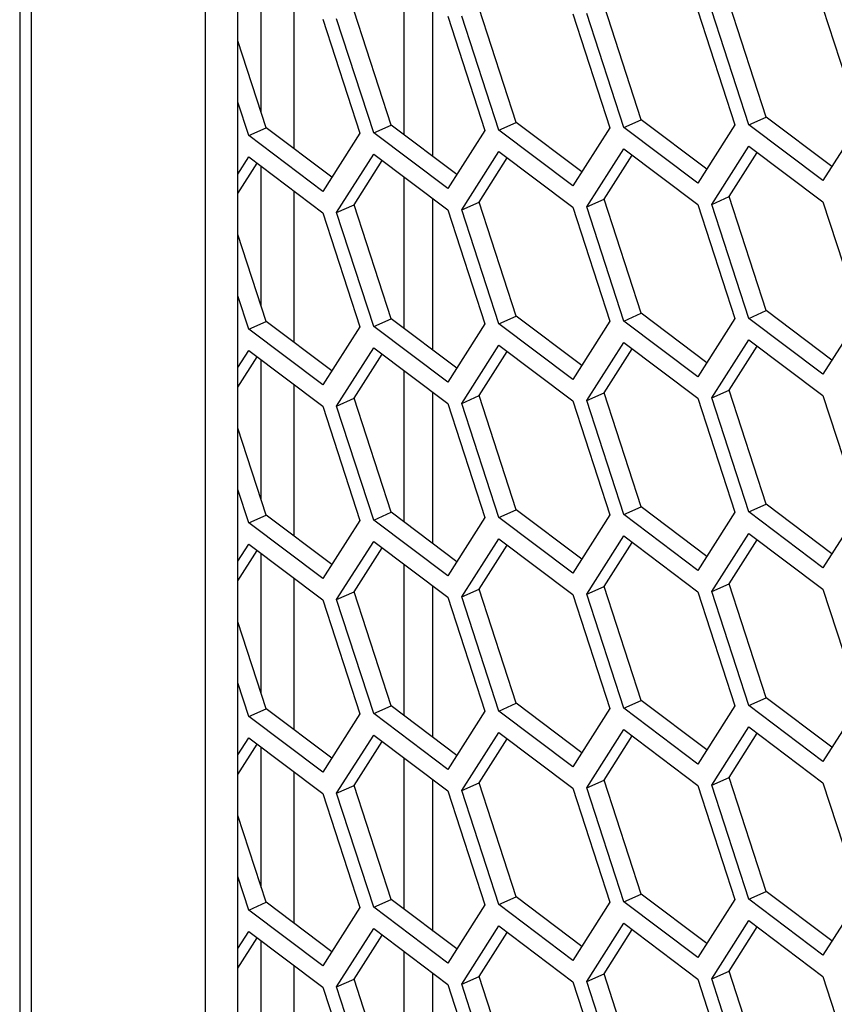
# Model space of a CAD drawing. Units: inches. Extents: x 0.3 to 33.8, y 0.2 to 21.7.
# Drawn here: x 28.5 to 28.7, y 18.9 to 19.2 of the extents above; entities that cross this region are included whole.
import ezdxf

# ---------------------------------------------------------------- set-up
doc = ezdxf.new("R2010")
doc.units = ezdxf.units.IN
doc.header["$MEASUREMENT"] = 0

msp = doc.modelspace()

# ---------------------------------------------------------------- linework, layer by layer
at = {"color": 7, "linetype": 'Continuous', "lineweight": 25}
for p, q in [((28.47928139841871, 20.38861116730383), (28.47928139841871, 16.24643427357927)), ((28.48202979899283, 20.38441856903565), (28.48202979899283, 16.24178041401451)), ((28.52324294773672, 20.29813262085232), (28.52324294773672, 16.26605409176052)), ((28.53101781047158, 16.26949811058759), (28.53101781047157, 20.29228331176989)), ((28.53657128385361, 19.14421528918859), (28.53657128385361, 19.17743850860921)), ((28.5703697112862, 19.17495553193116), (28.5703697112862, 19.13905964492152)), ((28.54434614658847, 19.13569331251712), (28.54434614658847, 19.17158919952677)), ((28.56735049711076, 19.14133110841875), (28.55856378273799, 19.16835519020593)), ((28.57727696299676, 19.1338630708413), (28.57727696299676, 19.16975895785095)), ((28.59701505943126, 19.14195818725813), (28.5882283450585, 19.16898226904532)), ((28.62664386029621, 19.14261217072772), (28.61785714592344, 19.16963625251489)), ((28.64009185167222, 19.16839064978063), (28.64887856604498, 19.14136656799344)), ((28.65218298524719, 19.1414118110058), (28.64339627087443, 19.16843589279298)), ((28.65630842261671, 19.1432392495671), (28.64752170824395, 19.17026333135428)), ((28.66975641399272, 19.16901772862001), (28.67854312836548, 19.14199364683282)), ((28.55116968762182, 19.16645560400208), (28.55995640199458, 19.1394315222149)), ((28.56322505974125, 19.13950366985745), (28.55443834536849, 19.16652775164463)), ((28.58079848848677, 19.16710958747166), (28.58958520285953, 19.14008550568448)), ((28.59288962206174, 19.14013074869683), (28.58410290768898, 19.16715483048401)), ((28.61046305080727, 19.16773666631104), (28.61924976518003, 19.14071258452386)), ((28.6225184229267, 19.14078473216641), (28.61373170855393, 19.1678088139536)), ((28.53772169624581, 19.14067712494917), (28.53101781047158, 19.16129533896742)), ((28.5335962588763, 19.13884968638787), (28.53101781047158, 19.14677986342756)), ((28.65218298524719, 19.1414118110058), (28.65630842261671, 19.1432392495671)), ((28.67187896010165, 19.13152497377406), (28.65630842261671, 19.1432392495671)), ((28.5335962588763, 19.13884968638787), (28.53772169624581, 19.14067712494917)), ((28.55329223373076, 19.12896284915614), (28.53772169624581, 19.14067712494917)), ((28.56322505974125, 19.13950366985745), (28.56735049711076, 19.14133110841875)), ((28.58292103459571, 19.12961683262572), (28.56735049711076, 19.14133110841875)), ((28.59288962206174, 19.14013074869683), (28.59701505943126, 19.14195818725813)), ((28.6125855969162, 19.1302439114651), (28.59701505943126, 19.14195818725813)), ((28.61924976518003, 19.14071258452386), (28.61046305080727, 19.12690962571676)), ((28.6225184229267, 19.14078473216641), (28.62664386029621, 19.14261217072772)), ((28.64009185167222, 19.12756360918634), (28.6225184229267, 19.14078473216641)), ((28.64221439778116, 19.13089789493468), (28.62664386029621, 19.14261217072772)), ((28.64887856604498, 19.14136656799344), (28.64009185167222, 19.12756360918634)), ((28.66975641399272, 19.12819068802572), (28.65218298524719, 19.1414118110058)), ((28.67854312836548, 19.14199364683282), (28.66975641399272, 19.12819068802572)), ((28.55116968762181, 19.12562856340779), (28.5335962588763, 19.13884968638787)), ((28.55995640199458, 19.1394315222149), (28.55116968762181, 19.12562856340779)), ((28.58079848848677, 19.12628254687737), (28.56322505974125, 19.13950366985745)), ((28.58958520285953, 19.14008550568448), (28.58079848848677, 19.12628254687737)), ((28.61046305080727, 19.12690962571676), (28.59288962206174, 19.14013074869683)), ((28.61373170855393, 19.12191922032562), (28.62251842292669, 19.13572217913272)), ((28.62251842292669, 19.13572217913272), (28.64009185167222, 19.12250105615265)), ((28.64339627087443, 19.122546299165), (28.65218298524719, 19.1363492579721)), ((28.65218298524719, 19.1363492579721), (28.66975641399272, 19.12312813499203)), ((28.53101781047158, 19.12973667540064), (28.5335962588763, 19.13378713335418)), ((28.5335962588763, 19.13378713335418), (28.55116968762182, 19.1205660103741)), ((28.55443834536849, 19.12063815801665), (28.56322505974124, 19.13444111682376)), ((28.56322505974124, 19.13444111682376), (28.58079848848677, 19.12121999384368)), ((28.58410290768898, 19.12126523685604), (28.59288962206174, 19.13506819566314)), ((28.5882283450585, 19.12309267541734), (28.59489251332232, 19.1335613484761)), ((28.59288962206174, 19.13506819566314), (28.61046305080727, 19.12184707268306)), ((28.61785714592344, 19.12374665888692), (28.62452131418727, 19.13421533194568)), ((28.64752170824395, 19.1243737377263), (28.65418587650777, 19.13484241078507)), ((28.53101781047158, 19.12508350703005), (28.53559915013687, 19.13228028616714)), ((28.53657128385361, 19.09832569556061), (28.53657128385361, 19.13154891498123)), ((28.55856378273799, 19.12246559657795), (28.56522795100182, 19.13293426963672)), ((28.5703697112862, 19.12906593830319), (28.5703697112862, 19.09317005129354)), ((28.54434614658847, 19.08980371888914), (28.54434614658847, 19.1256996058988)), ((28.64339627087443, 19.122546299165), (28.64752170824395, 19.1243737377263)), ((28.65630842261671, 19.09734965593912), (28.64752170824395, 19.1243737377263)), ((28.55443834536849, 19.12063815801665), (28.55856378273799, 19.12246559657795)), ((28.56735049711076, 19.09544151479077), (28.55856378273799, 19.12246559657795)), ((28.57727696299676, 19.08797347721332), (28.57727696299676, 19.12386936422297)), ((28.58410290768898, 19.12126523685604), (28.5882283450585, 19.12309267541734)), ((28.59701505943126, 19.09606859363016), (28.5882283450585, 19.12309267541734)), ((28.61046305080727, 19.12184707268306), (28.61924976518003, 19.09482299089588)), ((28.61373170855393, 19.12191922032562), (28.61785714592344, 19.12374665888692)), ((28.6225184229267, 19.09489513853843), (28.61373170855393, 19.12191922032562)), ((28.62664386029621, 19.09672257709974), (28.61785714592344, 19.12374665888692)), ((28.64009185167222, 19.12250105615265), (28.64887856604498, 19.09547697436546)), ((28.65218298524719, 19.09552221737782), (28.64339627087443, 19.122546299165)), ((28.66975641399272, 19.12312813499203), (28.67854312836548, 19.09610405320484)), ((28.55116968762182, 19.1205660103741), (28.55995640199458, 19.09354192858692)), ((28.56322505974125, 19.09361407622947), (28.55443834536849, 19.12063815801665)), ((28.58079848848677, 19.12121999384368), (28.58958520285953, 19.0941959120565)), ((28.59288962206174, 19.09424115506885), (28.58410290768898, 19.12126523685604)), ((28.53772169624581, 19.0947875313212), (28.53101781047158, 19.11540574533944)), ((28.5335962588763, 19.09296009275989), (28.53101781047158, 19.10089026979958)), ((28.59288962206174, 19.09424115506885), (28.59701505943126, 19.09606859363016)), ((28.6125855969162, 19.08435431783712), (28.59701505943126, 19.09606859363016)), ((28.6225184229267, 19.09489513853843), (28.62664386029621, 19.09672257709974)), ((28.64221439778116, 19.0850083013067), (28.62664386029621, 19.09672257709974)), ((28.65218298524719, 19.09552221737782), (28.65630842261671, 19.09734965593912)), ((28.67187896010165, 19.08563538014608), (28.65630842261671, 19.09734965593912)), ((28.67854312836548, 19.09610405320484), (28.66975641399272, 19.08230109439774)), ((28.5335962588763, 19.09296009275989), (28.53772169624581, 19.0947875313212)), ((28.55329223373075, 19.08307325552816), (28.53772169624581, 19.0947875313212)), ((28.56322505974125, 19.09361407622947), (28.56735049711076, 19.09544151479077)), ((28.58292103459571, 19.08372723899774), (28.56735049711076, 19.09544151479077)), ((28.58958520285953, 19.0941959120565), (28.58079848848677, 19.0803929532494)), ((28.61046305080727, 19.08102003208878), (28.59288962206174, 19.09424115506885)), ((28.61924976518003, 19.09482299089588), (28.61046305080727, 19.08102003208878)), ((28.64009185167222, 19.08167401555836), (28.6225184229267, 19.09489513853843)), ((28.64887856604498, 19.09547697436546), (28.64009185167222, 19.08167401555836)), ((28.66975641399272, 19.08230109439774), (28.65218298524719, 19.09552221737782)), ((28.55116968762181, 19.07973896977981), (28.5335962588763, 19.09296009275989)), ((28.55995640199458, 19.09354192858692), (28.55116968762181, 19.07973896977981)), ((28.58079848848677, 19.0803929532494), (28.56322505974125, 19.09361407622947)), ((28.58410290768898, 19.07537564322806), (28.59288962206174, 19.08917860203516)), ((28.59288962206174, 19.08917860203516), (28.61046305080727, 19.07595747905508)), ((28.61373170855393, 19.07602962669764), (28.62251842292669, 19.08983258550474)), ((28.62251842292669, 19.08983258550474), (28.64009185167222, 19.07661146252467)), ((28.64339627087443, 19.07665670553702), (28.65218298524719, 19.09045966434412)), ((28.65218298524719, 19.09045966434412), (28.66975641399272, 19.07723854136405)), ((28.53101781047157, 19.08384708177266), (28.5335962588763, 19.0878975397262)), ((28.5335962588763, 19.0878975397262), (28.55116968762182, 19.07467641674612)), ((28.55443834536849, 19.07474856438868), (28.56322505974124, 19.08855152319578)), ((28.55856378273799, 19.07657600294997), (28.56522795100182, 19.08704467600874)), ((28.56322505974124, 19.08855152319578), (28.58079848848677, 19.07533040021571)), ((28.5882283450585, 19.07720308178936), (28.59489251332232, 19.08767175484812)), ((28.61785714592344, 19.07785706525894), (28.62452131418727, 19.0883257383177)), ((28.64752170824395, 19.07848414409832), (28.65418587650777, 19.08895281715709)), ((28.53101781047158, 19.07919391340208), (28.53559915013687, 19.08639069253916)), ((28.53657128385361, 19.05243610193263), (28.53657128385361, 19.08565932135325)), ((28.57036971128621, 19.08317634467521), (28.5703697112862, 19.04728045766556)), ((28.54434614658847, 19.04391412526116), (28.54434614658847, 19.07981001227082)), ((28.57727696299676, 19.04208388358534), (28.57727696299676, 19.07797977059499)), ((28.61373170855393, 19.07602962669764), (28.61785714592344, 19.07785706525894)), ((28.62664386029621, 19.05083298347176), (28.61785714592344, 19.07785706525894)), ((28.64339627087443, 19.07665670553702), (28.64752170824395, 19.07848414409832)), ((28.65630842261671, 19.05146006231114), (28.64752170824395, 19.07848414409832)), ((28.55443834536849, 19.07474856438868), (28.55856378273799, 19.07657600294997)), ((28.56735049711076, 19.0495519211628), (28.55856378273799, 19.07657600294997)), ((28.58079848848677, 19.07533040021571), (28.58958520285953, 19.04830631842852)), ((28.58410290768898, 19.07537564322806), (28.5882283450585, 19.07720308178936)), ((28.59288962206174, 19.04835156144087), (28.58410290768898, 19.07537564322806)), ((28.59701505943126, 19.05017900000218), (28.5882283450585, 19.07720308178936)), ((28.61046305080727, 19.07595747905508), (28.61924976518003, 19.0489333972679)), ((28.6225184229267, 19.04900554491046), (28.61373170855393, 19.07602962669764)), ((28.64009185167222, 19.07661146252467), (28.64887856604498, 19.04958738073748)), ((28.65218298524719, 19.04963262374984), (28.64339627087443, 19.07665670553702)), ((28.66975641399272, 19.07723854136405), (28.67854312836548, 19.05021445957686)), ((28.55116968762182, 19.07467641674612), (28.55995640199458, 19.04765233495894)), ((28.56322505974125, 19.0477244826015), (28.55443834536849, 19.07474856438868)), ((28.53772169624581, 19.04889793769322), (28.53101781047158, 19.06951615171146)), ((28.5335962588763, 19.04707049913191), (28.53101781047158, 19.0550006761716)), ((28.56322505974125, 19.0477244826015), (28.56735049711076, 19.0495519211628)), ((28.58292103459571, 19.03783764536976), (28.56735049711076, 19.0495519211628)), ((28.59288962206174, 19.04835156144087), (28.59701505943126, 19.05017900000218)), ((28.6125855969162, 19.03846472420914), (28.59701505943126, 19.05017900000218)), ((28.6225184229267, 19.04900554491046), (28.62664386029621, 19.05083298347176)), ((28.64221439778116, 19.03911870767872), (28.62664386029621, 19.05083298347176)), ((28.64887856604498, 19.04958738073748), (28.64009185167222, 19.03578442193038)), ((28.65218298524719, 19.04963262374984), (28.65630842261671, 19.05146006231114)), ((28.66975641399272, 19.03641150076976), (28.65218298524719, 19.04963262374984)), ((28.67187896010165, 19.0397457865181), (28.65630842261671, 19.05146006231114)), ((28.67854312836548, 19.05021445957686), (28.66975641399272, 19.03641150076976)), ((28.5335962588763, 19.04707049913191), (28.53772169624581, 19.04889793769322)), ((28.55116968762181, 19.03384937615184), (28.5335962588763, 19.04707049913191)), ((28.55329223373076, 19.03718366190018), (28.53772169624581, 19.04889793769322)), ((28.55995640199458, 19.04765233495894), (28.55116968762181, 19.03384937615184)), ((28.58079848848677, 19.03450335962142), (28.56322505974125, 19.0477244826015)), ((28.58958520285953, 19.04830631842852), (28.58079848848677, 19.03450335962142)), ((28.61046305080727, 19.0351304384608), (28.59288962206174, 19.04835156144087)), ((28.61924976518003, 19.0489333972679), (28.61046305080727, 19.0351304384608)), ((28.64009185167222, 19.03578442193038), (28.6225184229267, 19.04900554491046)), ((28.55443834536849, 19.0288589707607), (28.56322505974124, 19.0426619295678)), ((28.56322505974124, 19.0426619295678), (28.58079848848677, 19.02944080658773)), ((28.58410290768898, 19.02948604960008), (28.59288962206174, 19.04328900840718)), ((28.59288962206174, 19.04328900840718), (28.61046305080727, 19.0300678854271)), ((28.61373170855393, 19.03014003306966), (28.62251842292669, 19.04394299187676)), ((28.61785714592344, 19.03196747163096), (28.62452131418727, 19.04243614468972)), ((28.62251842292669, 19.04394299187676), (28.64009185167222, 19.03072186889669)), ((28.64339627087443, 19.03076711190904), (28.65218298524719, 19.04457007071614)), ((28.64752170824395, 19.03259455047034), (28.65418587650777, 19.04306322352911)), ((28.65218298524719, 19.04457007071614), (28.66975641399272, 19.03134894773607)), ((28.53101781047158, 19.03795748814469), (28.5335962588763, 19.04200794609822)), ((28.53101781047158, 19.03330431977409), (28.53559915013687, 19.04050109891118)), ((28.5335962588763, 19.04200794609822), (28.55116968762182, 19.02878682311815)), ((28.55856378273799, 19.030686409322), (28.56522795100182, 19.04115508238076)), ((28.5882283450585, 19.03131348816138), (28.59489251332232, 19.04178216122014)), ((28.53657128385361, 19.00654650830466), (28.53657128385361, 19.03976972772527)), ((28.57036971128621, 19.03728675104723), (28.5703697112862, 19.00139086403758)), ((28.54434614658847, 18.99802453163318), (28.54434614658847, 19.03392041864284)), ((28.55443834536849, 19.0288589707607), (28.55856378273799, 19.030686409322)), ((28.56735049711076, 19.00366232753482), (28.55856378273799, 19.030686409322)), ((28.57727696299676, 18.99619428995736), (28.57727696299676, 19.03209017696701)), ((28.58410290768898, 19.02948604960008), (28.5882283450585, 19.03131348816138)), ((28.59701505943126, 19.0042894063742), (28.5882283450585, 19.03131348816138)), ((28.61373170855393, 19.03014003306966), (28.61785714592344, 19.03196747163096)), ((28.62664386029621, 19.00494338984378), (28.61785714592344, 19.03196747163096)), ((28.64009185167222, 19.03072186889669), (28.64887856604498, 19.00369778710951)), ((28.64339627087443, 19.03076711190904), (28.64752170824395, 19.03259455047034)), ((28.65218298524719, 19.00374303012186), (28.64339627087443, 19.03076711190904)), ((28.65630842261671, 19.00557046868316), (28.64752170824395, 19.03259455047034)), ((28.66975641399272, 19.03134894773607), (28.67854312836548, 19.00432486594889)), ((28.55116968762182, 19.02878682311815), (28.55995640199458, 19.00176274133096)), ((28.56322505974125, 19.00183488897352), (28.55443834536849, 19.0288589707607)), ((28.58079848848677, 19.02944080658773), (28.58958520285953, 19.00241672480054)), ((28.59288962206174, 19.00246196781289), (28.58410290768898, 19.02948604960008)), ((28.61046305080727, 19.0300678854271), (28.61924976518003, 19.00304380363992)), ((28.6225184229267, 19.00311595128248), (28.61373170855393, 19.03014003306966)), ((28.53772169624581, 19.00300834406524), (28.53101781047158, 19.02362655808348)), ((28.5335962588763, 19.00118090550393), (28.53101781047158, 19.00911108254362)), ((28.65218298524719, 19.00374303012186), (28.65630842261671, 19.00557046868316)), ((28.67187896010165, 18.99385619289012), (28.65630842261671, 19.00557046868316)), ((28.5335962588763, 19.00118090550393), (28.53772169624581, 19.00300834406524)), ((28.55329223373075, 18.9912940682722), (28.53772169624581, 19.00300834406524)), ((28.56322505974125, 19.00183488897352), (28.56735049711076, 19.00366232753482)), ((28.58292103459571, 18.99194805174178), (28.56735049711076, 19.00366232753482)), ((28.59288962206174, 19.00246196781289), (28.59701505943126, 19.0042894063742)), ((28.6125855969162, 18.99257513058116), (28.59701505943126, 19.0042894063742)), ((28.61924976518003, 19.00304380363992), (28.61046305080727, 18.98924084483282)), ((28.6225184229267, 19.00311595128248), (28.62664386029621, 19.00494338984378)), ((28.64009185167222, 18.9898948283024), (28.6225184229267, 19.00311595128248)), ((28.64221439778116, 18.99322911405074), (28.62664386029621, 19.00494338984378)), ((28.64887856604498, 19.00369778710951), (28.64009185167222, 18.9898948283024)), ((28.66975641399272, 18.99052190714178), (28.65218298524719, 19.00374303012186)), ((28.67854312836548, 19.00432486594889), (28.66975641399272, 18.99052190714178)), ((28.55116968762181, 18.98795978252386), (28.5335962588763, 19.00118090550393)), ((28.55995640199458, 19.00176274133096), (28.55116968762181, 18.98795978252386)), ((28.58079848848677, 18.98861376599344), (28.56322505974125, 19.00183488897352)), ((28.58958520285953, 19.00241672480054), (28.58079848848677, 18.98861376599344)), ((28.61046305080727, 18.98924084483282), (28.59288962206174, 19.00246196781289)), ((28.61373170855393, 18.98425043944168), (28.62251842292669, 18.99805339824878)), ((28.62251842292669, 18.99805339824878), (28.64009185167222, 18.98483227526871)), ((28.64339627087443, 18.98487751828106), (28.65218298524719, 18.99868047708817)), ((28.65218298524719, 18.99868047708817), (28.66975641399272, 18.98545935410809)), ((28.53101781047158, 18.99206789451671), (28.5335962588763, 18.99611835247024)), ((28.5335962588763, 18.99611835247024), (28.55116968762182, 18.98289722949016)), ((28.55443834536849, 18.98296937713272), (28.56322505974124, 18.99677233593982)), ((28.56322505974124, 18.99677233593982), (28.58079848848677, 18.98355121295975)), ((28.58410290768898, 18.9835964559721), (28.59288962206174, 18.9973994147792)), ((28.5882283450585, 18.9854238945334), (28.59489251332232, 18.99589256759216)), ((28.59288962206174, 18.9973994147792), (28.61046305080727, 18.98417829179913)), ((28.61785714592344, 18.98607787800298), (28.62452131418727, 18.99654655106174)), ((28.64752170824395, 18.98670495684236), (28.65418587650777, 18.99717362990113)), ((28.53101781047158, 18.98741472614612), (28.53559915013687, 18.9946115052832)), ((28.53657128385361, 18.96065691467668), (28.53657128385361, 18.99388013409729)), ((28.55856378273799, 18.98479681569402), (28.56522795100182, 18.99526548875278)), ((28.5703697112862, 18.99139715741925), (28.5703697112862, 18.9555012704096)), ((28.54434614658847, 18.95213493800521), (28.54434614658847, 18.98803082501486)), ((28.64339627087443, 18.98487751828106), (28.64752170824395, 18.98670495684236)), ((28.65630842261671, 18.95968087505518), (28.64752170824395, 18.98670495684236)), ((28.55443834536849, 18.98296937713272), (28.55856378273799, 18.98479681569402)), ((28.56735049711076, 18.95777273390684), (28.55856378273799, 18.98479681569402)), ((28.57727696299676, 18.95030469632938), (28.57727696299676, 18.98620058333903)), ((28.58410290768898, 18.9835964559721), (28.5882283450585, 18.9854238945334)), ((28.59701505943126, 18.95839981274622), (28.5882283450585, 18.9854238945334)), ((28.61046305080727, 18.98417829179913), (28.61924976518003, 18.95715421001195)), ((28.61373170855393, 18.98425043944168), (28.61785714592344, 18.98607787800298)), ((28.6225184229267, 18.9572263576545), (28.61373170855393, 18.98425043944168)), ((28.62664386029621, 18.9590537962158), (28.61785714592344, 18.98607787800298)), ((28.64009185167222, 18.98483227526871), (28.64887856604498, 18.95780819348153)), ((28.65218298524719, 18.95785343649388), (28.64339627087443, 18.98487751828106)), ((28.66975641399272, 18.98545935410809), (28.67854312836548, 18.95843527232091)), ((28.55116968762182, 18.98289722949016), (28.55995640199458, 18.95587314770298)), ((28.56322505974125, 18.95594529534554), (28.55443834536849, 18.98296937713272)), ((28.58079848848677, 18.98355121295975), (28.58958520285953, 18.95652713117256)), ((28.59288962206174, 18.95657237418492), (28.58410290768898, 18.9835964559721)), ((28.53772169624581, 18.95711875043726), (28.53101781047158, 18.9777369644555)), ((28.5335962588763, 18.95529131187595), (28.53101781047158, 18.96322148891564)), ((28.59288962206174, 18.95657237418492), (28.59701505943126, 18.95839981274622)), ((28.6125855969162, 18.94668553695318), (28.59701505943126, 18.95839981274622)), ((28.6225184229267, 18.9572263576545), (28.62664386029621, 18.9590537962158)), ((28.64221439778116, 18.94733952042276), (28.62664386029621, 18.9590537962158)), ((28.65218298524719, 18.95785343649388), (28.65630842261671, 18.95968087505518)), ((28.67187896010165, 18.94796659926214), (28.65630842261671, 18.95968087505518)), ((28.67854312836548, 18.95843527232091), (28.66975641399272, 18.9446323135138)), ((28.5335962588763, 18.95529131187595), (28.53772169624581, 18.95711875043726)), ((28.55329223373076, 18.94540447464422), (28.53772169624581, 18.95711875043726)), ((28.56322505974125, 18.95594529534554), (28.56735049711076, 18.95777273390684)), ((28.58292103459571, 18.9460584581138), (28.56735049711076, 18.95777273390684)), ((28.58958520285953, 18.95652713117256), (28.58079848848677, 18.94272417236546)), ((28.61046305080727, 18.94335125120484), (28.59288962206174, 18.95657237418492)), ((28.61924976518003, 18.95715421001195), (28.61046305080727, 18.94335125120484)), ((28.64009185167222, 18.94400523467442), (28.6225184229267, 18.9572263576545)), ((28.64887856604498, 18.95780819348153), (28.64009185167222, 18.94400523467442)), ((28.66975641399272, 18.9446323135138), (28.65218298524719, 18.95785343649388)), ((28.55116968762181, 18.94207018889588), (28.5335962588763, 18.95529131187595)), ((28.55995640199458, 18.95587314770298), (28.55116968762181, 18.94207018889588)), ((28.58079848848677, 18.94272417236546), (28.56322505974125, 18.95594529534554)), ((28.58410290768898, 18.93770686234412), (28.59288962206174, 18.95150982115123)), ((28.59288962206174, 18.95150982115123), (28.61046305080727, 18.93828869817115)), ((28.61373170855393, 18.9383608458137), (28.62251842292669, 18.95216380462081)), ((28.62251842292669, 18.95216380462081), (28.64009185167222, 18.93894268164073)), ((28.64339627087443, 18.93898792465308), (28.65218298524719, 18.95279088346019)), ((28.65218298524719, 18.95279088346019), (28.66975641399272, 18.93956976048011)), ((28.53101781047158, 18.94617830088873), (28.5335962588763, 18.95022875884226)), ((28.5335962588763, 18.95022875884226), (28.55116968762182, 18.93700763586219)), ((28.55443834536849, 18.93707978350474), (28.56322505974124, 18.95088274231184)), ((28.55856378273799, 18.93890722206604), (28.56522795100182, 18.9493758951248)), ((28.56322505974124, 18.95088274231184), (28.58079848848677, 18.93766161933177)), ((28.5882283450585, 18.93953430090542), (28.59489251332232, 18.95000297396419)), ((28.61785714592344, 18.940188284375), (28.62452131418727, 18.95065695743376)), ((28.64752170824395, 18.94081536321438), (28.65418587650777, 18.95128403627315)), ((28.53101781047158, 18.94152513251814), (28.53559915013687, 18.94872191165522)), ((28.53657128385361, 18.9147673210487), (28.53657128385361, 18.94799054046932)), ((28.5703697112862, 18.94550756379127), (28.5703697112862, 18.90961167678162)), ((28.54434614658847, 18.90624534437723), (28.54434614658847, 18.94214123138688)), ((28.57727696299676, 18.9044151027014), (28.57727696299676, 18.94031098971105)), ((28.61373170855393, 18.9383608458137), (28.61785714592344, 18.940188284375)), ((28.62664386029621, 18.91316420258782), (28.61785714592344, 18.940188284375)), ((28.64339627087443, 18.93898792465308), (28.64752170824395, 18.94081536321438)), ((28.65630842261671, 18.9137912814272), (28.64752170824395, 18.94081536321438)), ((28.55443834536849, 18.93707978350474), (28.55856378273799, 18.93890722206604)), ((28.56735049711076, 18.91188314027886), (28.55856378273799, 18.93890722206604)), ((28.58079848848677, 18.93766161933177), (28.58958520285953, 18.91063753754459)), ((28.58410290768898, 18.93770686234412), (28.5882283450585, 18.93953430090542)), ((28.59288962206174, 18.91068278055694), (28.58410290768898, 18.93770686234412)), ((28.59701505943126, 18.91251021911824), (28.5882283450585, 18.93953430090542)), ((28.61046305080727, 18.93828869817115), (28.61924976518003, 18.91126461638397)), ((28.6225184229267, 18.91133676402652), (28.61373170855393, 18.9383608458137)), ((28.64009185167222, 18.93894268164073), (28.64887856604498, 18.91191859985355)), ((28.65218298524719, 18.9119638428659), (28.64339627087443, 18.93898792465308)), ((28.66975641399272, 18.93956976048011), (28.67854312836548, 18.91254567869293)), ((28.55116968762182, 18.93700763586219), (28.55995640199458, 18.909983554075)), ((28.56322505974125, 18.91005570171756), (28.55443834536849, 18.93707978350474))]:
    msp.add_line(p, q, dxfattribs=at)

doc.saveas('drawing.dxf')
